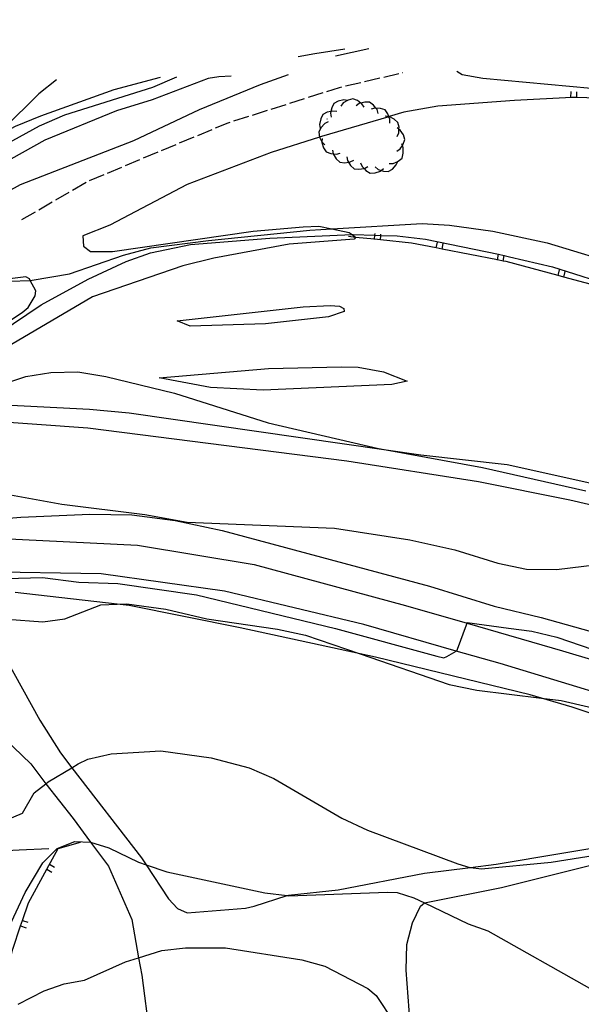
# Model space of a CAD drawing. Units: inches. Extents: x 667293 to 671017, y 4163591 to 4165977.
# Drawn here: x 667486 to 667558, y 4165786 to 4165912 of the extents above; entities that cross this region are included whole.
import ezdxf

# ---------------------------------------------------------------- set-up
doc = ezdxf.new("R2010")
doc.units = ezdxf.units.IN
doc.header["$MEASUREMENT"] = 0
doc.layers.add('Cartografia', color=7, linetype='Continuous')

# ---------------------------------------------------------------- blocks, each defined once
blk = doc.blocks.new('105')
at = {"layer": 'Cartografia', "color": 7, "linetype": 'Continuous'}
for points in [[(667711.34, 4165910.27), (667713.47, 4165911.87)], [(667530.86, 4165908.14), (667526.6, 4165907.19)]]:
    blk.add_lwpolyline(points, dxfattribs=at)

msp = doc.modelspace()

# ---------------------------------------------------------------- linework, layer by layer
at = {"layer": 'Cartografia', "color": 7, "linetype": 'Continuous'}
for points in [[(667527.78, 4165908.08), (667523.93, 4165907.51), (667521.82, 4165907.11)], [(667532.77, 4165904.53), (667534.72, 4165904.98)], [(667535.2, 4165905.1), (667535.24, 4165905.11)], [(667542.13, 4165905.26), (667542.8, 4165904.87), (667545.47, 4165904.37), (667559.34, 4165903.1)], [(667504.16, 4165904.45), (667498.22, 4165902.9), (667488.82, 4165899.53), (667485.59, 4165898.18), (667481.99, 4165896.26), (667479.73, 4165895.04), (667474.67, 4165892.66), (667472.65, 4165891.92), (667469.12, 4165891.19), (667466.19, 4165891.03), (667463.04, 4165891.37), (667459.52, 4165892.12), (667457.39, 4165893.04), (667454.56, 4165894.99), (667452.89, 4165896.58), (667449.78, 4165900.98), (667448.74, 4165903.28)], [(667506.24, 4165904.5), (667503.14, 4165903.19), (667491.89, 4165899.63), (667488.63, 4165898.26), (667476.56, 4165891.65)], [(667520.52, 4165904.8), (667516.95, 4165903.55), (667509.14, 4165900.34), (667500.74, 4165896.36), (667486.2, 4165890.74), (667477.68, 4165886.02)], [(667490.88, 4165904.17), (667488.6, 4165902.39), (667484.07, 4165897.92)], [(667513.23, 4165904.65), (667511.64, 4165904.54), (667510.29, 4165904.34), (667503.13, 4165901.6), (667498.55, 4165900.21), (667489.38, 4165896.47), (667485.01, 4165894)], [(667527.9, 4165903.39), (667529.85, 4165903.84)], [(667530.33, 4165903.96), (667532.28, 4165904.41)], [(667523.12, 4165901.94), (667525.02, 4165902.54)], [(667525.5, 4165902.69), (667527.12, 4165903.21), (667527.41, 4165903.27)], [(667556.75, 4165901.92), (667556.77, 4165902.67)], [(667557.5, 4165901.9), (667557.5, 4165901.9), (667557.52, 4165902.64)], [(667549.54, 4165901.51), (667539.72, 4165900.79), (667535.37, 4165900.02), (667533.47, 4165899.46), (667533.44, 4165899.45), (667524.79, 4165896.91), (667524.56, 4165896.84), (667518.38, 4165894.86), (667507.6, 4165890.79), (667497.69, 4165885.57), (667494.26, 4165884.22), (667494.34, 4165882.87), (667495.24, 4165882.19), (667498.04, 4165882.19), (667516.05, 4165884.8), (667522.46, 4165885.37), (667524.47, 4165885.44), (667526.14, 4165885.1), (667528.36, 4165884.65), (667528.73, 4165884.37), (667529.18, 4165884.04), (667529.15, 4165884.01), (667528.99, 4165883.8), (667520.68, 4165883.15), (667511, 4165881.36), (667507.04, 4165880.35), (667495.49, 4165876.38), (667483.67, 4165869.44)], [(667520.73, 4165901.18), (667522.64, 4165901.79)], [(667528.15, 4165901.54), (667528.13, 4165901.54), (667527.65, 4165901.6), (667526.95, 4165901.45), (667526.38, 4165901.16), (667526.11, 4165900.6), (667526.01, 4165900.12), (667525.97, 4165899.89), (667526.05, 4165899.39)], [(667530.26, 4165900.69), (667529.98, 4165901.1), (667529.86, 4165901.19), (667529.4, 4165901.53), (667528.81, 4165901.75), (667528.2, 4165901.58), (667528.13, 4165901.54), (667527.58, 4165901.21), (667527.27, 4165900.82)], [(667532.07, 4165899.88), (667531.92, 4165900.36), (667531.78, 4165900.54), (667531.48, 4165900.93), (667530.97, 4165901.31), (667530.34, 4165901.32), (667529.86, 4165901.19), (667529.64, 4165901.13), (667529.23, 4165900.85)], [(667581.07, 4165873.73), (667580.47, 4165874.85), (667577.33, 4165880.8), (667576.98, 4165881.47), (667576.98, 4165881.48), (667574.27, 4165888.19), (667573.99, 4165888.89), (667572.75, 4165891.97), (667570.7, 4165895.32), (667570.31, 4165895.96), (667568.46, 4165898.99), (667565.28, 4165900.88), (667564.63, 4165901.27), (667563.91, 4165901.7), (667557.5, 4165901.9), (667556.87, 4165901.92), (667549.54, 4165901.51)], [(667515.97, 4165899.67), (667517.87, 4165900.28)], [(667518.35, 4165900.43), (667520.26, 4165901.03)], [(667526.75, 4165900.11), (667526.25, 4165900.17), (667526.01, 4165900.12), (667525.55, 4165900.02), (667524.98, 4165899.73), (667524.71, 4165899.17), (667524.57, 4165898.46), (667524.65, 4165897.96)], [(667533.57, 4165898.62), (667533.57, 4165899.12), (667533.44, 4165899.45), (667533.44, 4165899.46), (667533.32, 4165899.8), (667532.96, 4165900.32), (667532.36, 4165900.51), (667531.78, 4165900.54), (667531.64, 4165900.55), (667531.16, 4165900.41)], [(667511.25, 4165898.02), (667512.86, 4165898.69), (667513.11, 4165898.76)], [(667513.58, 4165898.92), (667515.49, 4165899.52)], [(667525.67, 4165898.81), (667525.23, 4165898.57), (667524.74, 4165898.04), (667524.45, 4165897.48), (667524.56, 4165896.85), (667524.56, 4165896.84), (667524.85, 4165896.24), (667524.87, 4165896.2), (667525.22, 4165895.84)], [(667525.53, 4165899.15), (667525.59, 4165899.22)], [(667534.5, 4165896.93), (667534.7, 4165897.39), (667534.72, 4165897.87), (667534.74, 4165898.11), (667534.6, 4165898.73), (667534.13, 4165899.15), (667533.48, 4165899.46), (667533.47, 4165899.46), (667533.44, 4165899.46), (667532.98, 4165899.52)], [(667508.95, 4165897.05), (667510.79, 4165897.82)], [(667534.46, 4165895.04), (667534.87, 4165895.33), (667535.17, 4165895.77), (667535.28, 4165895.93), (667535.48, 4165896.52), (667535.29, 4165897.13), (667534.9, 4165897.73), (667534.72, 4165897.87), (667534.51, 4165898.04)], [(667506.64, 4165896.09), (667508.48, 4165896.86)], [(667524.87, 4165896.67), (667524.85, 4165896.24), (667524.85, 4165896.17), (667525.06, 4165895.49), (667525.4, 4165894.95), (667525.99, 4165894.73), (667526.3, 4165894.7), (667526.71, 4165894.66), (667527.2, 4165894.79)], [(667502.02, 4165894.17), (667503.87, 4165894.94)], [(667504.33, 4165895.13), (667506.18, 4165895.9)], [(667526.21, 4165895.17), (667526.3, 4165894.7), (667526.31, 4165894.68), (667526.69, 4165894.06), (667527.15, 4165893.63), (667527.78, 4165893.56), (667528.25, 4165893.63), (667528.49, 4165893.67), (667528.93, 4165893.9)], [(667533.47, 4165893.45), (667533.97, 4165893.48), (667534.56, 4165893.74), (667534.63, 4165893.77), (667535.13, 4165894.16), (667535.28, 4165894.77), (667535.28, 4165895.49), (667535.17, 4165895.77), (667535.1, 4165895.96)], [(667499.72, 4165893.21), (667501.56, 4165893.98)], [(667528.03, 4165894.33), (667528.13, 4165893.84), (667528.25, 4165893.63), (667528.51, 4165893.22), (667528.97, 4165892.79), (667529.6, 4165892.72), (667530.25, 4165892.82), (667530.31, 4165892.83), (667530.75, 4165893.06)], [(667531.66, 4165893.03), (667532.05, 4165892.71), (667532.43, 4165892.58), (667532.73, 4165892.47), (667533.36, 4165892.42), (667533.89, 4165892.76), (667534.38, 4165893.29), (667534.56, 4165893.74), (667534.57, 4165893.75)], [(667497.41, 4165892.24), (667499.25, 4165893.01)], [(667529.82, 4165893.54), (667530.01, 4165893.08), (667530.25, 4165892.82), (667530.5, 4165892.55), (667531.03, 4165892.21), (667531.66, 4165892.26), (667532.34, 4165892.5), (667532.43, 4165892.58), (667532.73, 4165892.82)], [(667492.93, 4165890.05), (667494.66, 4165891.06)], [(667495.1, 4165891.28), (667496.95, 4165892.05)], [(667490.76, 4165888.8), (667492.49, 4165889.8)], [(667488.6, 4165887.54), (667490.33, 4165888.55)], [(667486.44, 4165886.29), (667488.17, 4165887.29)], [(667482.23, 4165878.32), (667487.51, 4165878.51), (667487.75, 4165878.52), (667492.55, 4165879.34), (667499.45, 4165881.75), (667502.95, 4165882.66), (667510.32, 4165883.63), (667523.31, 4165884.93), (667526.14, 4165885.1), (667537.68, 4165885.79), (667541.2, 4165885.58), (667546.76, 4165884.82), (667553.71, 4165883.33), (667560.44, 4165881.28)], [(667483.48, 4165871.77), (667488.89, 4165875.38), (667494.91, 4165878.65), (667499.77, 4165880.94), (667502.91, 4165882.03), (667508.01, 4165883.08), (667518.19, 4165883.92), (667528.73, 4165884.37), (667528.85, 4165884.38), (667531.64, 4165884.29), (667532.39, 4165884.26), (667534.51, 4165884.19), (667538.11, 4165883.8), (667547.49, 4165881.84), (667548.22, 4165881.68), (667548.9, 4165881.54), (667554.38, 4165880.24), (667562.96, 4165877.51)], [(667583.62, 4165865.84), (667582.37, 4165869.11), (667578.57, 4165871.52), (667577.93, 4165871.93), (667576.7, 4165872.71), (667571.18, 4165874.45), (667570.46, 4165874.68), (667563.55, 4165876.86), (667563.4, 4165876.91), (667555.83, 4165878.93), (667555.1, 4165879.13), (667548.45, 4165880.91), (667548.09, 4165880.98), (667547.35, 4165881.12), (667540.24, 4165882.51), (667539.5, 4165882.66), (667536.32, 4165883.28), (667532.34, 4165883.69), (667531.59, 4165883.76), (667529.15, 4165884.01), (667528.27, 4165884.1)], [(667531.59, 4165883.75), (667531.59, 4165883.76), (667531.64, 4165884.29), (667531.66, 4165884.5)], [(667532.34, 4165883.68), (667532.34, 4165883.69), (667532.39, 4165884.26), (667532.41, 4165884.42)], [(667539.5, 4165882.65), (667539.5, 4165882.66), (667539.64, 4165883.38)], [(667540.24, 4165882.51), (667540.24, 4165882.51), (667540.38, 4165883.24)], [(667547.35, 4165881.11), (667547.35, 4165881.12), (667547.49, 4165881.84), (667547.49, 4165881.84)], [(667548.09, 4165880.97), (667548.09, 4165880.98), (667548.22, 4165881.68), (667548.23, 4165881.7)], [(667555.1, 4165879.12), (667555.1, 4165879.13), (667555.29, 4165879.84)], [(667480.91, 4165870.77), (667486.46, 4165874.39), (667487.25, 4165875.04), (667488.15, 4165876.51), (667488.21, 4165877.17), (667487.51, 4165878.51), (667487.4, 4165878.72), (667486.94, 4165878.98), (667482.74, 4165878.45)], [(667555.83, 4165878.93), (667555.83, 4165878.93), (667556.02, 4165879.65)], [(667506.34, 4165873.33), (667522.44, 4165875.12), (667525.9, 4165875.3), (667527.09, 4165875.19), (667527.65, 4165874.9), (667527.7, 4165874.51), (667525.71, 4165873.82), (667517.63, 4165872.96), (667508, 4165872.66), (667506.34, 4165873.33)], [(667504.03, 4165866.05), (667518, 4165867.24), (667527.37, 4165867.45), (667529.52, 4165867.4), (667532.73, 4165866.78), (667535.77, 4165865.61), (667533.83, 4165865.18), (667517.33, 4165864.47), (667510.6, 4165864.78), (667504.03, 4165866.05)], [(667481.97, 4165864.57), (667486.96, 4165866.22), (667490.13, 4165866.73), (667493.58, 4165866.78), (667497.19, 4165866.22), (667505.98, 4165864.06), (667517.98, 4165860.28), (667532.12, 4165857.01), (667533.1, 4165856.83), (667545.43, 4165854.54), (667558.64, 4165851.58)], [(667478.3, 4165862.89), (667495.11, 4165862.04), (667500.16, 4165861.57), (667533.1, 4165856.83), (667537.53, 4165856.19), (667548.57, 4165854.94), (667558.79, 4165852.7), (667560.42, 4165852.29), (667568.59, 4165850.26), (667572.71, 4165848.91), (667575.74, 4165847.62), (667576.59, 4165846.99), (667576.74, 4165846.46), (667576.27, 4165846.16), (667573.7, 4165846.41), (667556.59, 4165850.37), (667544.93, 4165852.71), (667528.05, 4165855.38), (667494.9, 4165859.59), (667481.18, 4165860.57)], [(667484.96, 4165851.06), (667491.57, 4165849.86), (667502.19, 4165848.53), (667507.61, 4165847.54), (667526.49, 4165846.79), (667536.13, 4165845.31), (667541.88, 4165844.04), (667547.39, 4165842.33), (667551.07, 4165841.55), (667554.89, 4165841.49), (667560.17, 4165842.14)], [(667476.5, 4165847.41), (667486.29, 4165848.22), (667495.14, 4165848.59), (667500.53, 4165848.49), (667506.07, 4165847.79), (667512.1, 4165846.48), (667538.64, 4165839.38), (667546.93, 4165836.83), (667552.93, 4165835.38), (667564.66, 4165832.07)], [(667483.01, 4165845.51), (667501.25, 4165844.6), (667516.17, 4165842.13), (667535.57, 4165836.91), (667543.45, 4165834.63), (667555.65, 4165831.11), (667572.23, 4165826.13)], [(667697.82, 4165755.42), (667694.62, 4165756.21), (667679.27, 4165760.01), (667663.95, 4165765.19), (667659.53, 4165767.72), (667653.17, 4165771.37), (667651.09, 4165773.26), (667646.3, 4165777.63), (667639.27, 4165784.04), (667626.78, 4165795.35), (667613.67, 4165804.88), (667599.22, 4165812.58), (667592.54, 4165815.15), (667584.39, 4165818.28), (667573.19, 4165821.7), (667569.85, 4165822.72), (667547.68, 4165829.46), (667542.06, 4165831.07), (667530.23, 4165834.45), (667512.39, 4165838.72), (667496.58, 4165840.94), (667480.97, 4165841.21)], [(667482.9, 4165840.3), (667489.06, 4165840.47), (667493.72, 4165839.9), (667498.71, 4165839.71), (667508.8, 4165838.25), (667526.58, 4165833.97), (667539.58, 4165830.4), (667540.46, 4165830.21), (667540.87, 4165830.36), (667542.06, 4165831.07), (667542.12, 4165831.1), (667542.46, 4165832.01), (667543.14, 4165833.75), (667543.45, 4165834.63), (667543.48, 4165834.72), (667548.74, 4165834), (667551.76, 4165833.59), (667554.94, 4165832.85), (667559.56, 4165831.25)], [(667577.49, 4165817.05), (667556.92, 4165823.88), (667552.97, 4165825.04), (667551.52, 4165825.47), (667531.72, 4165830.28), (667529.76, 4165830.7), (667514.38, 4165834.04), (667500.17, 4165836.89), (667498.62, 4165837.06), (667485.58, 4165838.54)], [(667484.54, 4165835.15), (667489.11, 4165834.82), (667491.95, 4165835.21), (667496.55, 4165836.99), (667498.62, 4165837.06), (667499.88, 4165837.11), (667504.86, 4165836.44), (667510.11, 4165835.18), (667519.17, 4165833.85), (667522.76, 4165833.11), (667529.76, 4165830.7), (667541.16, 4165826.79), (667544.68, 4165826.06), (667552.97, 4165825.04), (667555.51, 4165824.73), (667571.17, 4165821.1)], [(667474.61, 4165835.97), (667474.67, 4165835.86), (667477.77, 4165830.44), (667478.4, 4165829.07), (667478.9, 4165827.29), (667478.9, 4165827.26), (667478.86, 4165825.83), (667478.92, 4165824.11), (667479.01, 4165823.8), (667479.89, 4165823.48), (667481.96, 4165822.01), (667487.56, 4165816.61), (667489.52, 4165814.08), (667492.98, 4165809.62), (667495.23, 4165806.61), (667497.53, 4165803.54), (667500.5, 4165796.69), (667501.38, 4165791.8), (667501.78, 4165789.59), (667502.77, 4165781.97), (667502.78, 4165781.93)], [(667482.25, 4165833.85), (667488.75, 4165822.21), (667491.38, 4165818.03), (667492.83, 4165816.14), (667501.74, 4165804.59), (667502.33, 4165803.71)], [(667482.61, 4165808.69), (667486.53, 4165810.33), (667488.01, 4165812.93), (667489.52, 4165814.08), (667489.82, 4165814.31), (667492.83, 4165816.14), (667493.62, 4165816.62), (667494.89, 4165817.24), (667497.87, 4165817.91), (667504.24, 4165818.28), (667510.67, 4165817.41), (667515.52, 4165816.14), (667518.68, 4165814.77), (667527.43, 4165809.69), (667530.69, 4165808.14), (667542.26, 4165803.82), (667543.79, 4165803.37), (667543.87, 4165803.36), (667545.28, 4165803.21), (667554.2, 4165804.05), (667559.84, 4165804.95)], [(667334.19, 4165812.28), (667340.65, 4165811.87), (667348.46, 4165810.59), (667360.72, 4165809.3), (667387.05, 4165807.2), (667388.41, 4165807.09), (667421.98, 4165804.89), (667434.21, 4165803.61), (667440.1, 4165803.38), (667460.8, 4165804.28), (667460.54, 4165804.27), (667486.09, 4165805.63), (667489.9, 4165805.79)], [(667484.84, 4165795.84), (667486.87, 4165800.15), (667489.13, 4165803.96), (667490.95, 4165805.79), (667493.2, 4165806.7), (667495.22, 4165806.61), (667495.23, 4165806.61), (667497.55, 4165805.89), (667501.36, 4165804.03), (667502.33, 4165803.71), (667505.01, 4165802.82), (667517.53, 4165800.11), (667520.41, 4165799.77), (667520.61, 4165799.75), (667533.27, 4165800.2), (667534.48, 4165800.18), (667536.62, 4165799.48), (667537.98, 4165798.83), (667543.58, 4165796.14), (667546.1, 4165795.25), (667559.14, 4165787.9)], [(667464.78, 4165764.18), (667465.1, 4165764.16), (667469.2, 4165763.84), (667474.49, 4165763.57), (667477.9, 4165763.85), (667480.99, 4165765.06), (667482.09, 4165767.9), (667482.36, 4165768.59), (667482.52, 4165772.33), (667482.55, 4165773.07), (667482.71, 4165776.74), (667483, 4165780.31), (667483.04, 4165780.73), (667483.07, 4165781.05), (667483.5, 4165786.19), (667484.03, 4165788.22), (667484.23, 4165788.94), (667485.29, 4165792.93), (667486.27, 4165795.89), (667486.51, 4165796.6), (667487.26, 4165798.85), (667489.61, 4165803.13), (667491.08, 4165805.8), (667493.95, 4165806.61)], [(667502.33, 4165803.71), (667505.23, 4165799.37), (667506.37, 4165798.11), (667507.61, 4165797.56), (667515.08, 4165798.17), (667516.2, 4165798.43), (667520.41, 4165799.77), (667520.56, 4165799.82), (667526.94, 4165800.51), (667537.99, 4165802.63), (667543.87, 4165803.36), (667547.17, 4165803.77), (667564.01, 4165806.61)], [(667489.61, 4165803.13), (667489.61, 4165803.13), (667490.26, 4165802.76)], [(667489.97, 4165803.78), (667490.62, 4165803.42)], [(667536.17, 4165783.38), (667535.64, 4165790.23), (667535.74, 4165793.52), (667536.46, 4165796.3), (667537.47, 4165798.4), (667537.98, 4165798.83), (667537.99, 4165798.83), (667547.85, 4165800.79), (667560.82, 4165804.05)], [(667486.5, 4165796.6), (667486.51, 4165796.6), (667487.21, 4165796.36)], [(667486.27, 4165795.89), (667486.27, 4165795.89), (667486.98, 4165795.65)], [(667485.97, 4165785.87), (667489.3, 4165787.57), (667491.84, 4165788.46), (667494.46, 4165788.94), (667499.69, 4165791.27), (667501.38, 4165791.8), (667504.36, 4165792.73), (667507.38, 4165793.09), (667512.53, 4165793.1), (667522.28, 4165791.54), (667525.22, 4165790.73), (667530.76, 4165787.89), (667531.82, 4165786.99), (667534.09, 4165783.59)]]:
    msp.add_lwpolyline(points, dxfattribs=at)

# ---------------------------------------------------------------- block references
at = {"layer": 'Cartografia'}
msp.add_blockref('105', (0, 0), dxfattribs=at)

doc.saveas('drawing.dxf')
